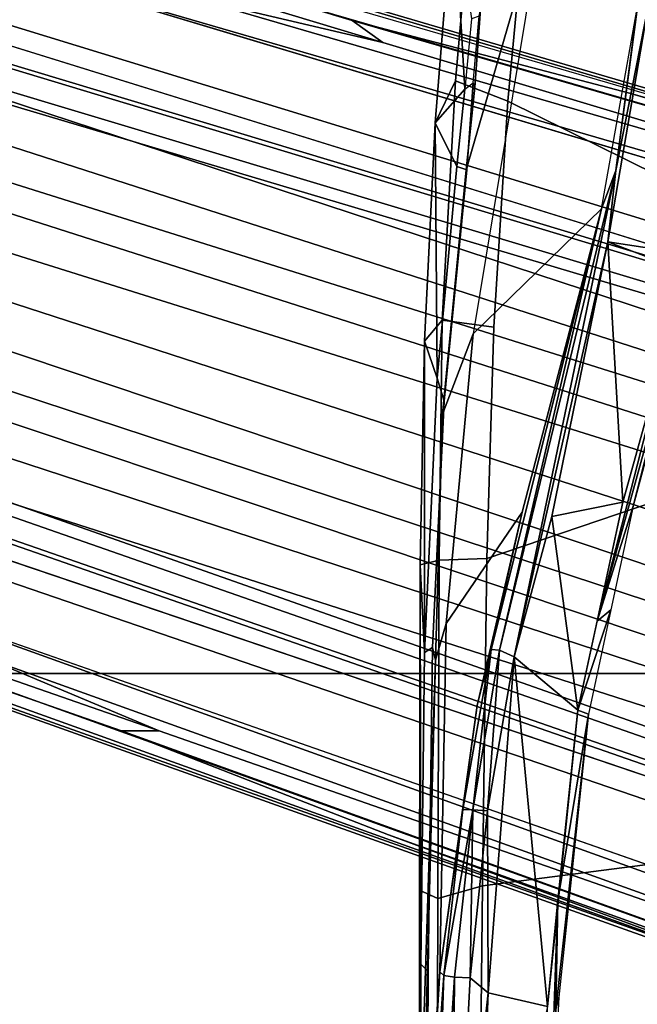
# Model space of a CAD drawing. Units: inches. Extents: x -74 to 74, y -72 to 72.
# Drawn here: x -51 to -49, y 42 to 44 of the extents above; entities that cross this region are included whole.
import ezdxf

# ---------------------------------------------------------------- set-up
doc = ezdxf.new("R2010")
doc.units = ezdxf.units.IN
doc.header["$MEASUREMENT"] = 0
for name, color, linetype in [('SEAT-BASE', 5, 'Continuous'), ('SEAT-CHASSIS', 5, 'Continuous'), ('SEAT-FABRIC', 5, 'Continuous'), ('SEAT-FRAME', 5, 'Continuous')]:
    doc.layers.add(name, color=color, linetype=linetype)

# ---------------------------------------------------------------- blocks, each defined once
blk = doc.blocks.new('1AERON2_B_TLIMANGL_ARMS_POSTUREFITSL_3T')
at = {"layer": 'SEAT-BASE'}
for points in [[(-0.6744, -1.1905, 4.1832), (-4.0382, -11.6139, 3.1616), (-4.1668, -11.6385, 3.2423), (-0.719, -1.1512, 4.3018)], [(-0.9319, -1.4933, 5.6622), (-0.719, -1.1512, 4.3018), (-4.1668, -11.6385, 3.2423), (-3.3384, -9.5727, 3.9879)], [(-0.6744, -1.1905, 4.1832), (-0.5847, -1.2614, 4.119), (-3.9113, -11.6394, 3.1096), (-4.0382, -11.6139, 3.1616)], [(-0.4265, -1.3128, 4.119), (-3.7957, -11.6821, 3.0957), (-3.9113, -11.6394, 3.1096), (-0.5847, -1.2614, 4.119)], [(-0.2684, -1.3642, 4.119), (-3.6772, -11.7154, 3.1096), (-3.7957, -11.6821, 3.0957), (-0.4265, -1.3128, 4.119)], [(-0.095, -1.3539, 4.3018), (-3.47, -11.8649, 3.2423), (-3.5595, -11.7694, 3.1616), (-0.1542, -1.3595, 4.1832)], [(-0.095, -1.3539, 4.3018), (-0.1239, -1.7559, 5.6622), (-2.9258, -9.7068, 3.9879), (-3.47, -11.8649, 3.2423)], [(-0.2684, -1.3642, 4.119), (-0.1542, -1.3595, 4.1832), (-3.5595, -11.7694, 3.1616), (-3.6772, -11.7154, 3.1096)], [(-0.9319, -1.4933, 5.6622), (-3.3384, -9.5727, 3.9879), (-3.3783, -9.5833, 4.1787), (-0.9734, -1.5819, 5.8711)], [(-1.0187, -1.578, 6.004), (-3.4299, -9.5829, 4.297), (-3.4972, -9.548, 4.4046), (-1.032, -1.6207, 6.1381)], [(-1.0187, -1.578, 6.004), (-0.9734, -1.5819, 5.8711), (-3.3783, -9.5833, 4.1787), (-3.4299, -9.5829, 4.297)], [(-1.032, -1.6207, 6.1381), (-3.1003, -8.2717, 4.6837), (-3.1559, -8.3768, 4.7054), (-1.0913, -1.6518, 6.156)], [(-1.2495, -1.6518, 6.5161), (-4.324, -12.2313, 4.2077), (-4.3746, -12.7122, 4.1389), (-1.0437, -1.701, 6.6264)], [(-1.2495, -1.6518, 6.5161), (-1.3248, -1.7804, 6.4477), (-3.8678, -10.5115, 4.5256), (-4.324, -12.2313, 4.2077)], [(-1.2492, -1.7567, 6.1669), (-1.0913, -1.6518, 6.156), (-3.1559, -8.3768, 4.7054), (-3.3759, -8.8451, 4.6181)], [(-0.8432, -1.8393, 6.6746), (-1.0437, -1.701, 6.6264), (-4.3746, -12.7122, 4.1389), (-4.2654, -12.7109, 4.1776)], [(-3.47, -8.8482, 4.7721), (-3.6648, -9.5971, 4.6557), (-1.3855, -1.7651, 6.3529), (-1.3883, -1.7602, 6.3093)], [(-3.47, -8.8482, 4.7721), (-1.3883, -1.7602, 6.3093), (-1.7149, -2.8952, 6.0373), (-3.5024, -8.957, 4.6757)], [(-0.1423, -1.8519, 5.8711), (-2.8999, -9.7388, 4.1787), (-2.9258, -9.7068, 3.9879), (-0.1239, -1.7559, 5.6622)], [(-1.2492, -1.7567, 6.1669), (-2.3126, -5.3009, 5.3925), (-2.077, -4.2976, 5.633), (-1.316, -1.7665, 6.1859)], [(-1.3634, -1.7538, 6.2369), (-2.1163, -4.3524, 5.6397), (-1.9862, -3.8565, 5.78), (-1.3716, -1.7435, 6.26)], [(-1.3634, -1.7538, 6.2369), (-1.316, -1.7665, 6.1859), (-2.077, -4.2976, 5.633), (-2.1163, -4.3524, 5.6397)], [(-1.3716, -1.7435, 6.26), (-1.9862, -3.8565, 5.78), (-1.7149, -2.8952, 6.0373), (-1.3883, -1.7602, 6.3093)], [(-1.3697, -1.7747, 6.3972), (-3.6981, -9.7963, 4.6397), (-3.8678, -10.5115, 4.5256), (-1.3248, -1.7804, 6.4477)], [(-3.6648, -9.5971, 4.6557), (-1.3855, -1.7651, 6.3529), (-1.3697, -1.7747, 6.3972), (-3.6981, -9.7963, 4.6397)], [(-0.7398, -1.9027, 6.6862), (-0.8432, -1.8393, 6.6746), (-4.2654, -12.7109, 4.1776), (-4.1487, -12.7665, 4.1833)], [(-0.1423, -1.8519, 5.8711), (-0.1033, -1.8754, 6.004), (-2.8578, -9.7688, 4.297), (-2.8999, -9.7388, 4.1787)], [(-0.1177, -1.9177, 6.1381), (-2.7829, -9.7801, 4.4046), (-2.8578, -9.7688, 4.297), (-0.1033, -1.8754, 6.004)], [(-4.1476, -12.7669, 4.1833), (-0.5199, -1.9742, 6.6862), (-0.7398, -1.9027, 6.6862), (-4.1487, -12.7665, 4.1833)], [(-0.088, -1.9778, 6.156), (-2.3706, -8.632, 4.7054), (-2.3538, -8.5142, 4.6837), (-0.1177, -1.9177, 6.1381)], [(-4.1476, -12.7669, 4.1833), (-4.0205, -12.7905, 4.1776), (-0.399, -1.9836, 6.6746), (-0.5199, -1.9742, 6.6862)], [(-4.0205, -12.7905, 4.1776), (-3.9329, -12.8557, 4.1389), (-0.1555, -1.9896, 6.6264), (-0.399, -1.9836, 6.6746)], [(-0.1555, -1.9896, 6.6264), (-3.9329, -12.8557, 4.1389), (-3.6912, -12.4369, 4.2077), (0.04, -2.0708, 6.5161)], [(-0.088, -1.9778, 6.156), (-0.0219, -2.1555, 6.1669), (-2.4678, -9.1401, 4.6181), (-2.3706, -8.632, 4.7054)], [(-3.6912, -12.4369, 4.2077), (-3.0494, -10.7774, 4.5256), (0.0253, -2.2191, 6.4477), (0.04, -2.0708, 6.5161)], [(0.0263, -2.2026, 6.1859), (-0.8457, -4.6977, 5.633), (-1.2449, -5.6478, 5.3925), (-0.0219, -2.1555, 6.1669)], [(-0.8462, -4.7651, 5.6397), (-0.8457, -4.6977, 5.633), (0.0263, -2.2026, 6.1859), (0.0721, -2.2202, 6.2369)], [(0.0849, -2.2168, 6.26), (-0.6599, -4.2874, 5.78), (-0.8462, -4.7651, 5.6397), (0.0721, -2.2202, 6.2369)], [(0.0886, -2.2401, 6.3093), (-0.3144, -3.3503, 6.0373), (-0.6599, -4.2874, 5.78), (0.0849, -2.2168, 6.26)], [(0.0253, -2.2191, 6.4477), (-3.0494, -10.7774, 4.5256), (-2.7663, -10.099, 4.6397), (0.0649, -2.2409, 6.3972)], [(0.0834, -2.2423, 6.3529), (0.0649, -2.2409, 6.3972), (-2.7663, -10.099, 4.6397), (-2.6762, -9.9184, 4.6557)], [(0.0886, -2.2401, 6.3093), (0.0834, -2.2423, 6.3529), (-2.6762, -9.9184, 4.6557), (-2.3936, -9.1979, 4.7721)], [(-2.4313, -9.3051, 4.6757), (-0.3144, -3.3503, 6.0373), (0.0886, -2.2401, 6.3093), (-2.3936, -9.1979, 4.7721)], [(-2.1163, -4.3524, 5.6397), (-3.5024, -8.957, 4.6757), (-1.7149, -2.8952, 6.0373), (-1.9862, -3.8565, 5.78)], [(-0.6599, -4.2874, 5.78), (-0.3144, -3.3503, 6.0373), (-2.4313, -9.3051, 4.6757), (-0.8462, -4.7651, 5.6397)], [(-2.077, -4.2976, 5.633), (-3.4875, -8.973, 4.6372), (-3.5024, -8.957, 4.6757), (-2.1163, -4.3524, 5.6397)], [(-2.3126, -5.3009, 5.3925), (-3.3759, -8.8451, 4.6181), (-3.4875, -8.973, 4.6372), (-2.077, -4.2976, 5.633)], [(-0.8457, -4.6977, 5.633), (-2.4527, -9.3092, 4.6372), (-2.4678, -9.1401, 4.6181), (-1.2449, -5.6478, 5.3925)], [(-0.8462, -4.7651, 5.6397), (-2.4313, -9.3051, 4.6757), (-2.4527, -9.3092, 4.6372), (-0.8457, -4.6977, 5.633)]]:
    blk.add_3dface(points, dxfattribs=at)
at = {"layer": 'SEAT-CHASSIS'}
for points in [[(-2.1448, -3.8227, 11.6658), (-2.1448, -3.8227, 11.6658), (-1.6961, -3.7353, 11.5902), (-1.7208, -3.8955, 11.5947)], [(-1.6663, -3.7541, 11.5857), (-1.6663, -3.7541, 11.5857), (-1.7208, -3.8955, 11.5947), (-1.6961, -3.7353, 11.5902)], [(-1.6442, -3.7489, 11.5902), (-1.6442, -3.7489, 11.5902), (-1.0421, -3.9146, 11.5058), (-1.6663, -3.7541, 11.5857)], [(-1.2477, -3.8501, 11.5454), (-1.2477, -3.8501, 11.5454), (-1.0421, -3.9146, 11.5058), (-1.6442, -3.7489, 11.5902)], [(-1.4451, -3.7974, 11.5741), (-1.4451, -3.7974, 11.5741), (-1.2477, -3.8501, 11.5454), (-1.6442, -3.7489, 11.5902)], [(-1.7208, -3.8955, 11.5947), (-1.7208, -3.8955, 11.5947), (-1.6663, -3.7541, 11.5857), (-1.2547, -3.8685, 11.53)], [(-1.0421, -3.9146, 11.5058), (-1.0421, -3.9146, 11.5058), (-1.2547, -3.8685, 11.53), (-1.6663, -3.7541, 11.5857)], [(-2.1352, -3.8436, 11.6814), (-2.1352, -3.8436, 11.6814), (-2.6683, -3.7728, 11.7804), (-1.8484, -3.8812, 11.6202)], [(-1.8484, -3.8812, 11.6202), (-1.8484, -3.8812, 11.6202), (-2.6683, -3.7728, 11.7804), (-2.1448, -3.8227, 11.6658)], [(-2.1448, -3.8227, 11.6658), (-2.1448, -3.8227, 11.6658), (-1.7208, -3.8955, 11.5947), (-1.8484, -3.8812, 11.6202)], [(-1.5562, -4.1362, 12.8909), (-1.7798, -3.907, 11.6272), (-2.1352, -3.8436, 11.6814), (-2.336, -4.0077, 12.8788)], [(-1.7798, -3.907, 11.6272), (-1.7798, -3.907, 11.6272), (-2.1352, -3.8436, 11.6814), (-1.8484, -3.8812, 11.6202)], [(-1.0623, -3.8901, 11.5251), (-1.0623, -3.8901, 11.5251), (-1.0421, -3.9146, 11.5058), (-1.2477, -3.8501, 11.5454)], [(-1.7208, -3.8955, 11.5947), (-1.7208, -3.8955, 11.5947), (-1.2547, -3.8685, 11.53), (-1.2292, -3.9955, 11.5269)], [(-1.2547, -3.8685, 11.53), (-1.2547, -3.8685, 11.53), (-0.8832, -3.9491, 11.4878), (-1.2292, -3.9955, 11.5269)], [(-0.9782, -4.0629, 11.4989), (-0.9782, -4.0629, 11.4989), (-0.9902, -4.0892, 11.5168), (-1.8484, -3.8812, 11.6202)], [(-1.7798, -3.907, 11.6272), (-1.7798, -3.907, 11.6272), (-1.8484, -3.8812, 11.6202), (-0.9902, -4.0892, 11.5168)], [(-1.7208, -3.8955, 11.5947), (-1.7208, -3.8955, 11.5947), (-0.9782, -4.0629, 11.4989), (-1.8484, -3.8812, 11.6202)], [(-0.8758, -3.9301, 11.5049), (-0.8758, -3.9301, 11.5049), (-0.8832, -3.9491, 11.4878), (-1.0623, -3.8901, 11.5251)], [(-1.0421, -3.9146, 11.5058), (-1.0421, -3.9146, 11.5058), (-1.0623, -3.8901, 11.5251), (-0.8832, -3.9491, 11.4878)], [(-0.9914, -4.1041, 11.5384), (-0.9914, -4.1041, 11.5384), (-1.2373, -4.0486, 11.5743), (-1.7798, -3.907, 11.6272)], [(-1.7798, -3.907, 11.6272), (-1.7798, -3.907, 11.6272), (-0.9902, -4.0892, 11.5168), (-0.9914, -4.1041, 11.5384)], [(-1.2373, -4.0486, 11.5743), (-1.0382, -4.1848, 12.6638), (-1.5562, -4.1362, 12.8909), (-1.7798, -3.907, 11.6272)], [(-1.7208, -3.8955, 11.5947), (-1.7208, -3.8955, 11.5947), (-1.2292, -3.9955, 11.5269), (-0.9782, -4.0629, 11.4989)], [(-0.8758, -3.9301, 11.5049), (-0.8758, -3.9301, 11.5049), (-0.5422, -3.9848, 11.4557), (-0.8832, -3.9491, 11.4878)], [(-0.8758, -3.9301, 11.5049), (-0.8758, -3.9301, 11.5049), (-0.3473, -3.9885, 11.4452), (-0.5422, -3.9848, 11.4557)], [(-0.8758, -3.9301, 11.5049), (-0.8758, -3.9301, 11.5049), (-0.3695, -3.983, 11.4576), (-0.3473, -3.9885, 11.4452)], [(-0.9782, -4.0629, 11.4989), (-0.9782, -4.0629, 11.4989), (-1.2292, -3.9955, 11.5269), (-0.8832, -3.9491, 11.4878)], [(-0.8832, -3.9491, 11.4878), (-0.8832, -3.9491, 11.4878), (-0.3527, -4.0036, 11.438), (-0.9782, -4.0629, 11.4989)], [(-0.3473, -3.9885, 11.4452), (-0.3473, -3.9885, 11.4452), (0.3484, -4.0161, 11.3908), (-0.5422, -3.9848, 11.4557)], [(0.3484, -4.0161, 11.3908), (0.3484, -4.0161, 11.3908), (-0.3527, -4.0036, 11.438), (-0.5422, -3.9848, 11.4557)], [(-0.2518, -3.9892, 11.448), (-0.2518, -3.9892, 11.448), (-0.3473, -3.9885, 11.4452), (-0.3695, -3.983, 11.4576)], [(-1.9971, -4.1331, 13.6335), (-2.1365, -4.123, 13.6546), (-2.336, -4.0077, 12.8788), (-1.8493, -4.1485, 13.6297)], [(-1.4122, -4.191, 13.6728), (-1.8493, -4.1485, 13.6297), (-2.336, -4.0077, 12.8788), (-1.5562, -4.1362, 12.8909)], [(-0.3527, -4.0036, 11.438), (-0.3527, -4.0036, 11.438), (-0.3774, -4.1094, 11.4401), (-0.9782, -4.0629, 11.4989)], [(0.2295, -4.1338, 11.3952), (0.2295, -4.1338, 11.3952), (-0.3774, -4.1094, 11.4401), (-0.3527, -4.0036, 11.438)], [(-1.2373, -4.0486, 11.5743), (-1.2373, -4.0486, 11.5743), (-0.9914, -4.1041, 11.5384), (-0.8911, -4.1293, 11.5511)], [(-1.2373, -4.0486, 11.5743), (-0.8911, -4.1293, 11.5511), (-0.415, -4.1957, 11.5281), (-1.0382, -4.1848, 12.6638)], [(-0.7026, -4.1107, 11.4741), (-0.7026, -4.1107, 11.4741), (-0.9902, -4.0892, 11.5168), (-0.9782, -4.0629, 11.4989)], [(-0.3774, -4.1094, 11.4401), (-0.3774, -4.1094, 11.4401), (-0.7026, -4.1107, 11.4741), (-0.9782, -4.0629, 11.4989)], [(-0.9902, -4.0892, 11.5168), (-0.9902, -4.0892, 11.5168), (-0.7045, -4.1368, 11.4904), (-0.9914, -4.1041, 11.5384)], [(-0.9902, -4.0892, 11.5168), (-0.9902, -4.0892, 11.5168), (-0.7026, -4.1107, 11.4741), (-0.7045, -4.1368, 11.4904)], [(-0.9914, -4.1041, 11.5384), (-0.9914, -4.1041, 11.5384), (-0.705, -4.1546, 11.5157), (-0.8911, -4.1293, 11.5511)], [(-0.7045, -4.1368, 11.4904), (-0.7045, -4.1368, 11.4904), (-0.705, -4.1546, 11.5157), (-0.9914, -4.1041, 11.5384)], [(-0.4041, -4.1416, 11.4488), (-0.4041, -4.1416, 11.4488), (-0.7045, -4.1368, 11.4904), (-0.7026, -4.1107, 11.4741)], [(-0.3774, -4.1094, 11.4401), (-0.3774, -4.1094, 11.4401), (-0.4041, -4.1416, 11.4488), (-0.7026, -4.1107, 11.4741)], [(0.2273, -4.1751, 11.4034), (0.2273, -4.1751, 11.4034), (-0.4041, -4.1416, 11.4488), (-0.3774, -4.1094, 11.4401)], [(-0.3774, -4.1094, 11.4401), (-0.3774, -4.1094, 11.4401), (0.2295, -4.1338, 11.3952), (0.2273, -4.1751, 11.4034)], [(-2.1365, -4.123, 13.6546), (-1.9971, -4.1331, 13.6335), (-2.0049, -4.1365, 13.6561), (-2.1244, -4.1257, 13.6744)], [(-2.0049, -4.1365, 13.6561), (-1.9971, -4.1331, 13.6335), (-1.8493, -4.1485, 13.6297), (-1.8491, -4.1476, 13.6501)], [(-1.4122, -4.191, 13.6728), (-1.5562, -4.1362, 12.8909), (-1.0382, -4.1848, 12.6638), (-0.9726, -4.2034, 13.717)], [(-0.415, -4.1957, 11.5281), (-0.415, -4.1957, 11.5281), (-0.8911, -4.1293, 11.5511), (-0.705, -4.1546, 11.5157)], [(-0.4081, -4.1888, 11.495), (-0.4081, -4.1888, 11.495), (-0.705, -4.1546, 11.5157), (-0.7045, -4.1368, 11.4904)], [(-0.7045, -4.1368, 11.4904), (-0.7045, -4.1368, 11.4904), (-0.4041, -4.1416, 11.4488), (-0.4053, -4.1697, 11.4672)], [(-0.7045, -4.1368, 11.4904), (-0.7045, -4.1368, 11.4904), (-0.4053, -4.1697, 11.4672), (-0.4081, -4.1888, 11.495)], [(-1.8493, -4.1485, 13.6297), (-1.4122, -4.191, 13.6728), (-1.4358, -4.1882, 13.6919), (-1.8491, -4.1476, 13.6501)], [(-0.705, -4.1546, 11.5157), (-0.705, -4.1546, 11.5157), (-0.4081, -4.1888, 11.495), (-0.415, -4.1957, 11.5281)], [(-0.4041, -4.1416, 11.4488), (-0.4041, -4.1416, 11.4488), (0.2273, -4.1751, 11.4034), (-0.4053, -4.1697, 11.4672)], [(-0.4081, -4.1888, 11.495), (-0.4081, -4.1888, 11.495), (-0.4053, -4.1697, 11.4672), (0.2277, -4.2102, 11.4266)], [(-0.4053, -4.1697, 11.4672), (-0.4053, -4.1697, 11.4672), (0.2273, -4.1751, 11.4034), (0.2277, -4.2102, 11.4266)], [(-1.4358, -4.1882, 13.6919), (-1.4122, -4.191, 13.6728), (-0.9726, -4.2034, 13.717), (-0.9949, -4.2089, 13.7355)], [(-0.9726, -4.2034, 13.717), (-1.0382, -4.1848, 12.6638), (-0.415, -4.1957, 11.5281), (0.23, -4.2426, 11.5025)], [(-0.4081, -4.1888, 11.495), (-0.4081, -4.1888, 11.495), (0.2286, -4.2338, 11.4614), (-0.415, -4.1957, 11.5281)], [(-0.4081, -4.1888, 11.495), (-0.4081, -4.1888, 11.495), (0.2277, -4.2102, 11.4266), (0.2286, -4.2338, 11.4614)], [(-0.9726, -4.2034, 13.717), (-0.3767, -4.219, 13.7592), (-0.4156, -4.2167, 13.7789), (-0.9949, -4.2089, 13.7355)], [(-0.3767, -4.219, 13.7592), (-0.9726, -4.2034, 13.717), (0.23, -4.2426, 11.5025), (1.0572, -4.2433, 12.2107)], [(-0.415, -4.1957, 11.5281), (-0.415, -4.1957, 11.5281), (0.2286, -4.2338, 11.4614), (0.23, -4.2426, 11.5025)], [(-0.4156, -4.2167, 13.7789), (-0.3767, -4.219, 13.7592), (0.2204, -4.2226, 13.7865), (0.209, -4.2196, 13.8093)], [(-0.3767, -4.219, 13.7592), (1.0572, -4.2433, 12.2107), (1.208, -4.2384, 12.53), (0.2204, -4.2226, 13.7865)]]:
    blk.add_3dface(points, dxfattribs=at)
at = {"layer": 'SEAT-FABRIC'}
for points in [[(0.2071, -8.6124, 18.8415), (0.2071, 8.6124, 18.8415), (-0.9484, 8.5757, 18.7401), (-0.9484, -8.5757, 18.7401)], [(-2.2958, -8.4159, 18.6241), (-0.9484, -8.5757, 18.7401), (-0.9484, 8.5757, 18.7401), (-2.2958, 8.4159, 18.6241)]]:
    blk.add_3dface(points, dxfattribs=at)
at = {"layer": 'SEAT-FRAME'}
for points in [[(-2.3989, -4.0341, 14.3557), (-1.9723, -4.0741, 14.4099), (-1.4944, -3.109, 14.5182), (-2.2867, -3.109, 14.4216)], [(-1.154, -4.1116, 14.4948), (-1.4944, -3.109, 14.5182), (-1.9723, -4.0741, 14.4099), (-1.5678, -4.0991, 14.4549)], [(-1.154, -4.1116, 14.4948), (-0.5688, -4.1194, 14.5396), (-0.6993, -3.109, 14.5885), (-1.4944, -3.109, 14.5182)], [(0.0383, -4.1263, 14.5712), (0.0976, -3.109, 14.6324), (-0.6993, -3.109, 14.5885), (-0.5688, -4.1194, 14.5396)], [(-2.0087, -4.1677, 14.3564), (-1.9723, -4.0741, 14.4099), (-2.3989, -4.0341, 14.3557), (-2.4352, -4.1304, 14.2999)], [(-2.0087, -4.1677, 14.3564), (-1.5804, -4.1915, 14.4063), (-1.5678, -4.0991, 14.4549), (-1.9723, -4.0741, 14.4099)], [(-1.1513, -4.1969, 14.4543), (-1.154, -4.1116, 14.4948), (-1.5678, -4.0991, 14.4549), (-1.5804, -4.1915, 14.4063)], [(-1.1513, -4.1969, 14.4543), (-0.5458, -4.1992, 14.5036), (-0.5688, -4.1194, 14.5396), (-1.154, -4.1116, 14.4948)], [(0.0606, -4.2012, 14.537), (0.0383, -4.1263, 14.5712), (-0.5688, -4.1194, 14.5396), (-0.5458, -4.1992, 14.5036)], [(-1.9332, -4.2041, 14.2694), (-2.0087, -4.1677, 14.3564), (-2.4352, -4.1304, 14.2999), (-2.3414, -4.1713, 14.2086)], [(-2.1244, -4.1257, 13.6744), (-2.1195, -4.1394, 13.6853), (-1.9936, -4.1514, 13.6662), (-2.0049, -4.1365, 13.6561)], [(-1.9936, -4.1514, 13.6662), (-2.0049, -4.1365, 13.6561), (-1.8491, -4.1476, 13.6501), (-1.8552, -4.1657, 13.6626)], [(-2.3414, -4.1713, 14.2086), (-2.3414, -4.1713, 14.2086), (-2.1195, -4.1394, 13.6853), (-1.9936, -4.1514, 13.6662)], [(-1.9332, -4.2041, 14.2694), (-1.9332, -4.2041, 14.2694), (-2.3414, -4.1713, 14.2086), (-1.9936, -4.1514, 13.6662)], [(-1.9332, -4.2041, 14.2694), (-1.9332, -4.2041, 14.2694), (-1.9936, -4.1514, 13.6662), (-1.8552, -4.1657, 13.6626)], [(-1.8491, -4.1476, 13.6501), (-1.4358, -4.1882, 13.6919), (-1.477, -4.2009, 13.7062), (-1.8552, -4.1657, 13.6626)], [(-1.9332, -4.2041, 14.2694), (-1.5427, -4.2234, 14.3209), (-1.5804, -4.1915, 14.4063), (-2.0087, -4.1677, 14.3564)], [(-1.9332, -4.2041, 14.2694), (-1.9332, -4.2041, 14.2694), (-1.8552, -4.1657, 13.6626), (-1.477, -4.2009, 13.7062)], [(-1.477, -4.2009, 13.7062), (-1.4358, -4.1882, 13.6919), (-0.9949, -4.2089, 13.7355), (-0.9862, -4.2232, 13.7551)], [(-1.9332, -4.2041, 14.2694), (-1.9332, -4.2041, 14.2694), (-1.477, -4.2009, 13.7062), (-1.5427, -4.2234, 14.3209)], [(-1.143, -4.2308, 14.3665), (-1.1513, -4.1969, 14.4543), (-1.5804, -4.1915, 14.4063), (-1.5427, -4.2234, 14.3209)], [(-0.9862, -4.2232, 13.7551), (-0.9862, -4.2232, 13.7551), (-1.5427, -4.2234, 14.3209), (-1.477, -4.2009, 13.7062)], [(-1.143, -4.2308, 14.3665), (-0.5611, -4.2321, 14.4193), (-0.5458, -4.1992, 14.5036), (-1.1513, -4.1969, 14.4543)], [(-0.9949, -4.2089, 13.7355), (-0.4156, -4.2167, 13.7789), (-0.4285, -4.2301, 13.7916), (-0.9862, -4.2232, 13.7551)], [(0.0642, -4.2322, 14.4577), (0.0606, -4.2012, 14.537), (-0.5458, -4.1992, 14.5036), (-0.5611, -4.2321, 14.4193)], [(-0.9862, -4.2232, 13.7551), (-0.9862, -4.2232, 13.7551), (-1.143, -4.2308, 14.3665), (-1.5427, -4.2234, 14.3209)], [(-1.143, -4.2308, 14.3665), (-1.143, -4.2308, 14.3665), (-0.9862, -4.2232, 13.7551), (-0.4285, -4.2301, 13.7916)], [(-0.4285, -4.2301, 13.7916), (-0.4156, -4.2167, 13.7789), (0.209, -4.2196, 13.8093), (0.1691, -4.2318, 13.8211)], [(-1.143, -4.2308, 14.3665), (-1.143, -4.2308, 14.3665), (-0.4285, -4.2301, 13.7916), (-0.5611, -4.2321, 14.4193)], [(-0.5611, -4.2321, 14.4193), (-0.5611, -4.2321, 14.4193), (-0.4285, -4.2301, 13.7916), (0.1691, -4.2318, 13.8211)], [(-0.5611, -4.2321, 14.4193), (-0.5611, -4.2321, 14.4193), (0.1691, -4.2318, 13.8211), (0.2795, -4.2323, 14.4709)]]:
    blk.add_3dface(points, dxfattribs=at)

msp = doc.modelspace()

# ---------------------------------------------------------------- block references
at = {"rotation": 270}
msp.add_blockref('1AERON2_B_TLIMANGL_ARMS_POSTUREFITSL_3T', (-45.5735, 41.388), dxfattribs=at)

doc.saveas('drawing.dxf')
